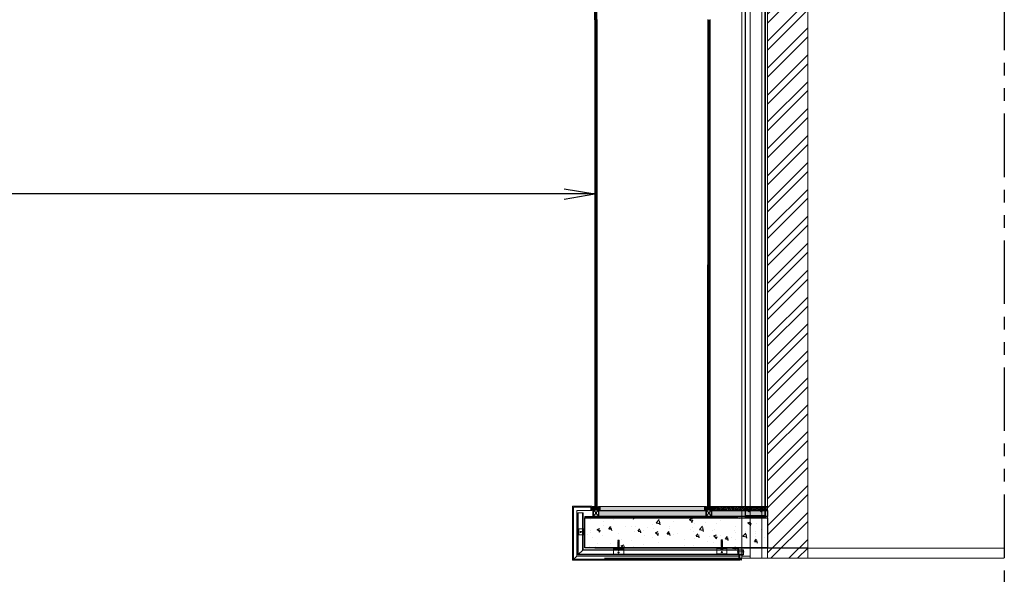
# Model space of a CAD drawing. Extents: x 6167353 to 9455648, y 1919976 to 2161003.
# Drawn here: x 9281753 to 9291447, y 1935968 to 1941430 of the extents above; entities that cross this region are included whole.
import ezdxf

# ---------------------------------------------------------------- set-up
doc = ezdxf.new("R2010")
doc.units = 0
doc.header["$LTSCALE"] = 10000
doc.header["$MEASUREMENT"] = 0
for name, pattern in [('1', [0]), ('CENTER', [2, 1.25, -0.25, 0.25, -0.25]), ('CENTERX2', [4, 2.5, -0.5, 0.5, -0.5]), ('HIDDEN', [0.375, 0.25, -0.125]), ('PHANTOM2', [1.25, 0.625, -0.125, 0.125, -0.125, 0.125, -0.125])]:
    doc.linetypes.add(name, pattern=pattern)
doc.layers.get('0').update_dxf_attribs({"linetype": '1'})
for name, color, linetype, lineweight in [('1.HATCH', 8, 'Continuous', 0), ('2.CENTER', 1, 'CENTER', 0), ('3.HATCH', 252, 'Continuous', 0), ('4_Glass', 5, 'Continuous', 18), ('ACP', 7, 'Continuous', 15), ('DOOR', 5, 'Continuous', 15), ('ELE', 2, 'Continuous', 9), ('PLASTER', 11, 'Continuous', 13), ('RCC', 7, 'Continuous', 13), ('WALL', 12, 'Continuous', 18)]:
    doc.layers.add(name, color=color, linetype=linetype, lineweight=lineweight)
for name, color, linetype in [('SAND BLASTED GLASS', 145, 'Continuous'), ('SERVICE FLOOR', 7, 'HIDDEN'), ('WIN', 4, 'Continuous')]:
    doc.layers.add(name, color=color, linetype=linetype)
doc.styles.add('ROMANS', font='romans.shx', dxfattribs={"width": 0.75})
doc.dimstyles.new('S2', dxfattribs={"dimscale": 100, "dimtxt": 2.5, "dimasz": 2, "dimexe": 0.5, "dimexo": 0.5, "dimgap": 0.3, "dimtad": 1, "dimdec": 0, "dimzin": 1, "dimdsep": 46, "dimtxsty": 'ROMANS', "dimblk": 'OPEN', "dimcen": 0, "dimclrd": 8, "dimclre": 8, "dimclrt": 1, "dimadec": 0, "dimazin": 0, "dimtfac": 1, "dimtdec": 0, "dimtofl": 0, "dimtmove": 1, "dimatfit": 3, "dimldrblk": 'OPEN', "dimfxl": 0.5, "dimtolj": 1, "dimarcsym": 1})
pattern_1 = [(45, (-5098159.2383, 362478.0237), (-3.535533906, 3.535533906), []), (135, (-5098159.2383, 362478.0237), (-3.535533906, -3.535533906), [])]

# ---------------------------------------------------------------- blocks, each defined once
blk = doc.blocks.new('_Open')
at = {"color": 0, "linetype": 'ByBlock', "lineweight": -2}
for p, q in [((-1, 0.167), (0, 0)), ((-1, -0.167), (0, 0)), ((0, 0), (-1, 0))]:
    blk.add_line(p, q, dxfattribs=at)
blk = doc.blocks.new('A$C6E202D7B')
at = {"layer": '2.CENTER', "ltscale": 0.25}
blk.add_line((0, 74), (0, -16.2), dxfattribs=at)
at = {"layer": '3.HATCH'}
for p, q in [((10.6, 0), (-10.6, 0)), ((-10.6, 0), (-10.6, -1.9)), ((-5, 49.9), (-5.7, 62.2)), ((-5.7, 62.2), (1.3, 62.2)), ((5, 71.2), (-5, 71.2)), ((-5, 71.2), (-4.1, 62.2)), ((-2.5, 49.9), (-5, 49.9)), ((-5, 16.4), (-5, 46.2)), ((-3.7, 46.2), (-5, 46.2)), ((-5, 16.4), (-3.5, 15.4)), ((-5, 16.4), (5, 15.6)), ((-3.5, 15.4), (-5, 14.7)), ((-5, 14.7), (-3.5, 13.7)), ((-5, 14.7), (5, 13.8)), ((-3.5, 13.7), (-5, 13)), ((-5, 13), (-3.5, 12)), ((-5, 13), (5, 12.1)), ((-3.5, 12), (-5, 11.2)), ((-5, 11.2), (-3.5, 10.2)), ((-5, 11.2), (5, 10.4)), ((-3.5, 10.2), (-5, 9.5)), ((-5, 9.5), (-3.5, 8.5)), ((-5, 9.5), (5, 8.6)), ((-3.5, 8.5), (-5, 7.8)), ((-5, 7.8), (-3.5, 6.8)), ((-5, 7.8), (5, 6.9)), ((-3.5, 6.8), (-5, 6)), ((-5, 6), (-3.5, 5)), ((-5, 6), (5, 5.2)), ((-3.5, 5), (-5, 4.3)), ((-5, 4.3), (-3.5, 3.3)), ((-5, 4.3), (5, 3.4)), ((-3.5, 3.3), (-5, 2.6)), ((-5, 2.6), (-3.5, 1.6)), ((-5, 2.6), (5, 1.7)), ((-3.5, 1.6), (-5, 0.8)), ((-5, 0.8), (-3.5, -0.2)), ((-5, 0.8), (5, 0)), ((-3.7, 49.9), (-3.7, 46.2)), ((-3.5, 15.4), (3.5, 14.8)), ((-3.5, 13.7), (3.5, 13.1)), ((-3.5, 12), (3.5, 11.4)), ((-3.5, 10.2), (3.5, 9.6)), ((-3.5, 8.5), (3.5, 7.9)), ((-3.5, 6.8), (3.5, 6.2)), ((-3.5, 5), (3.5, 4.4)), ((-3.5, 3.3), (3.5, 2.7)), ((-3.5, 1.6), (3.5, 1)), ((-2.5, 57.1), (-2.5, 58.7)), ((-2.5, 49.9), (-2.5, 51.2)), ((-1.8, 57.7), (-1.8, 58.2)), ((0.4, 55.2), (-1.6, 55.9)), ((-1.5, 50.1), (-1.5, 50.6)), ((5, 49.9), (-1.3, 49.9)), ((-1.2, 59.9), (0.1, 59.9)), ((-1.2, 52.4), (0, 52.4)), ((1.4, 55.6), (-0.9, 56.5)), ((-0.6, 59.4), (1, 59.5)), ((-0.2, 51.8), (0.9, 51.8)), ((1.3, 61.1), (1.3, 62.2)), ((1.3, 53.7), (1.3, 54)), ((2.2, 60.8), (2.2, 62.2)), ((2.2, 62.2), (5.9, 62.2)), ((2.2, 53.1), (2.2, 54.4)), ((5, 15.6), (3.5, 14.8)), ((3.5, 14.8), (5, 13.8)), ((5, 13.8), (3.5, 13.1)), ((3.5, 13.1), (5, 12.1)), ((5, 12.1), (3.5, 11.4)), ((3.5, 11.4), (5, 10.4)), ((5, 10.4), (3.5, 9.6)), ((3.5, 9.6), (5, 8.6)), ((5, 8.6), (3.5, 7.9)), ((3.5, 7.9), (5, 6.9)), ((5, 6.9), (3.5, 6.2)), ((3.5, 6.2), (5, 5.2)), ((5, 5.2), (3.5, 4.4)), ((3.5, 4.4), (5, 3.4)), ((5, 3.4), (3.5, 2.7)), ((3.5, 2.7), (5, 1.7)), ((5, 1.7), (3.5, 1)), ((3.5, 1), (5, 0)), ((3.8, 46.2), (3.8, 49.9)), ((5, 46.2), (3.8, 46.2)), ((4.1, 62.2), (5, 71.2)), ((5.9, 62.2), (5, 49.9)), ((5, 15.6), (5, 46.2)), ((-10.6, -1.9), (0, -1.9)), ((-9.4, -8.1), (-9.4, -3.1)), ((-7, -1.9), (-4.7, -1.9)), ((-7, -9.4), (-4.7, -9.4)), ((-4.6, -9.4), (-5, -9.6)), ((-5, -9.6), (-3.5, -10.6)), ((-5, -9.6), (5, -10.4)), ((-4.7, -1.9), (4.7, -1.9)), ((-4.7, -8.1), (-4.7, -3.1)), ((-4.7, -9.4), (4.7, -9.4)), ((-3.5, -11.1), (-3.6, -10.6)), ((-3.5, -10.6), (3.5, -11.2)), ((-2.5, -12.2), (-3.5, -11.1)), ((2.5, -12.2), (-2.5, -12.2)), ((0, -1.9), (10.6, -1.9)), ((2.5, -12.2), (3.5, -11.1)), ((2.8, -9.4), (3.5, -9.4)), ((2.8, -9.4), (3.5, -9.4)), ((3.5, -9.4), (5, -10.4)), ((5, -10.4), (3.5, -11.2)), ((4.7, -1.9), (7, -1.9)), ((4.7, -8.1), (4.7, -3.1)), ((4.7, -9.4), (7, -9.4)), ((9.4, -8.1), (9.4, -3.1)), ((10.6, -1.9), (10.6, 0))]:
    blk.add_line(p, q, dxfattribs=at)
for centre, radius, start, end in [((-1.2, 58.7), 1.25, 89.9924, 179.9924), ((-1.2, 57.1), 1.25, 179.9924, 251.55745), ((-1.2, 51.2), 1.25, 89.9924, 179.9924), ((-0.5, 58.2), 1.25, 93.01096, 179.9924), ((-0.5, 57.7), 1.25, 179.9924, 249.10872), ((-0.2, 50.6), 1.25, 89.9924, 211.93179), ((0, 53.7), 1.25, 269.9924, 359.9924), ((0.1, 61.2), 1.25, 269.9924, 357.81785), ((0, 54), 1.25, 359.9924, 71.55745), ((0.9, 53.1), 1.25, 269.9924, 359.9924), ((0.9, 60.8), 1.25, 273.01096, 359.9924), ((0.9, 54.4), 1.25, 359.9924, 69.10872), ((-7, -4.7), 2.82, 33.84743, 146.13737), ((-7, -6.6), 2.82, 213.84743, 326.13737), ((0, -11.3), 9.41, 60.12956, 119.85523), ((0, 0), 9.41, 240.12956, 299.85523), ((7, -4.7), 2.82, 33.84743, 146.13737), ((7, -6.6), 2.82, 213.84743, 326.13737)]:
    blk.add_arc(centre, radius, start, end, dxfattribs=at)

msp = doc.modelspace()

# ---------------------------------------------------------------- hatches: boundary and pattern name
at = {"layer": '1.HATCH'}
h = msp.add_hatch(dxfattribs=at)
h.set_pattern_fill('ANSI37', color=256, scale=0.5, angle=-90, style=0)
h.set_pattern_definition([(45, (8093583.7221, 2193568.137), (1.1225320151, -1.1225320151), []), (315, (8093583.7221, 2193568.137), (-1.1225320151, -1.1225320151), [])])
edge = h.paths.add_edge_path()
edge.add_ellipse((9287390.6, 1936610.9), major_axis=(0, -10.3), ratio=0.533503, start_angle=0, end_angle=360)
h = msp.add_hatch(dxfattribs=at)
h.set_pattern_fill('ANSI37', color=256, scale=0.5, angle=-90, style=0)
h.set_pattern_definition([(45, (8093601.2388, 2193568.137), (1.1225320151, -1.1225320151), []), (315, (8093601.2388, 2193568.137), (-1.1225320151, -1.1225320151), [])])
edge = h.paths.add_edge_path()
edge.add_ellipse((9287408.1, 1936610.9), major_axis=(0, -10.3), ratio=0.582726, start_angle=0, end_angle=360, ccw=False)
h = msp.add_hatch(dxfattribs=at)
h.set_pattern_fill('ANSI37', color=256, scale=0.5, angle=-90, style=0)
h.set_pattern_definition([(135, (10481251.0129, 2193568.137), (-1.1225320151, -1.1225320151), []), (225, (10481251.0129, 2193568.137), (1.1225320151, -1.1225320151), [])])
edge = h.paths.add_edge_path()
edge.add_ellipse((9287444.1, 1936610.9), major_axis=(0, -10.3), ratio=0.582726, start_angle=0, end_angle=360)
h = msp.add_hatch(dxfattribs=at)
h.set_pattern_fill('ANSI37', color=256, scale=0.5, angle=-90, style=0)
h.set_pattern_definition([(135, (10481269.026, 2193570.0308), (-1.1225320151, -1.1225320151), []), (225, (10481269.026, 2193570.0308), (1.1225320151, -1.1225320151), [])])
edge = h.paths.add_edge_path()
edge.add_ellipse((9287462.1, 1936612.8), major_axis=(0, -10.3), ratio=0.582726, start_angle=0, end_angle=360)
h = msp.add_hatch(dxfattribs=at)
h.set_pattern_fill('ANSI37', color=256, scale=0.5, angle=-90, style=0)
h.set_pattern_definition([(45, (8094695.3665, 2193569.9757), (1.1225320151, -1.1225320151), []), (315, (8094695.3665, 2193569.9757), (-1.1225320151, -1.1225320151), [])])
edge = h.paths.add_edge_path()
edge.add_ellipse((9288502.3, 1936612.7), major_axis=(0, -10.3), ratio=0.582726, start_angle=0, end_angle=360, ccw=False)
h = msp.add_hatch(dxfattribs=at)
h.set_pattern_fill('ANSI37', color=256, scale=0.5, angle=-90, style=0)
h.set_pattern_definition([(45, (8094713.1225, 2193567.0703), (1.1225320151, -1.1225320151), []), (315, (8094713.1225, 2193567.0703), (-1.1225320151, -1.1225320151), [])])
edge = h.paths.add_edge_path()
edge.add_ellipse((9288520, 1936609.8), major_axis=(0, -10.3), ratio=0.582726, start_angle=0, end_angle=360, ccw=False)
h = msp.add_hatch(dxfattribs=at)
h.set_pattern_fill('ANSI37', color=256, scale=0.5, angle=-90, style=0)
h.set_pattern_definition([(135, (10482362.8966, 2193567.0703), (-1.1225320151, -1.1225320151), []), (225, (10482362.8966, 2193567.0703), (1.1225320151, -1.1225320151), [])])
edge = h.paths.add_edge_path()
edge.add_ellipse((9288556, 1936609.8), major_axis=(0, -10.3), ratio=0.582726, start_angle=0, end_angle=360)
h = msp.add_hatch(dxfattribs=at)
h.set_pattern_fill('ANSI37', color=256, scale=0.5, angle=-90, style=0)
h.set_pattern_definition([(135, (10482380.768, 2193569.9757), (-1.1225320151, -1.1225320151), []), (225, (10482380.768, 2193569.9757), (1.1225320151, -1.1225320151), [])])
edge = h.paths.add_edge_path()
edge.add_ellipse((9288573.9, 1936612.7), major_axis=(0, -10.3), ratio=0.582726, start_angle=0, end_angle=360)
at = {"layer": 'PLASTER'}
h = msp.add_hatch(dxfattribs=at)
h.set_pattern_fill('ANSI32', color=8, scale=500, style=0)
h.set_pattern_definition([(45, (-5538811.16, 353249.18), (-132.5825215, 132.5825215), []), (45, (-5538722.77, 353249.18), (-132.5825215, 132.5825215), [])])
h.paths.add_polyline_path([(9289114.1, 1945827.2), (9289510.9, 1945827.2), (9289510.9, 1936125.1), (9289114.1, 1936125.1)])
h = msp.add_hatch(dxfattribs=at)
h.set_pattern_fill('ANSI37', color=8, scale=40, style=0)
h.set_pattern_definition(pattern_1)
h.paths.add_polyline_path([(9287601, 1936535.5), (9287317.3, 1936535.5), (9287317.3, 1936525.5), (9287601, 1936525.5)])
h = msp.add_hatch(dxfattribs=at)
h.set_pattern_fill('ANSI37', color=8, scale=40, style=0)
h.set_pattern_definition(pattern_1)
h.paths.add_polyline_path([(9288819.4, 1936535.5), (9287317.3, 1936535.5), (9287317.3, 1936525.5), (9288819.4, 1936525.5)])
h = msp.add_hatch(dxfattribs=at)
h.set_pattern_fill('ANSI37', color=8, scale=40, style=0)
h.set_pattern_definition([(45, (-5533170.147, 353649.4557), (-3.535533906, 3.535533906), []), (135, (-5533170.147, 353649.4557), (-3.535533906, -3.535533906), [])])
h.paths.add_polyline_path([(9288894.1, 1936535.5), (9288894.1, 1936525.5), (9289094.1, 1936525.5), (9289094.1, 1936535.5)])
h = msp.add_hatch(dxfattribs=at)
h.set_pattern_fill('ANSI31', color=8, scale=40, angle=-90, style=0)
h.set_pattern_definition([(225, (10870966.124, 16321838.0674), (-3.535533906, 3.535533906), [])])
h.paths.add_polyline_path([(9287311.3, 1936414.9), (9287311.3, 1936354.9), (9287317.3, 1936354.9), (9287317.3, 1936414.9)])
h = msp.add_hatch(dxfattribs=at)
h.set_pattern_fill('ANSI31', color=8, scale=40, style=0)
h.set_pattern_definition([(315, (-5097823.727, 3519872.536), (-3.535533906, -3.535533906), [])])
h.paths.add_polyline_path([(9287599.4, 1936217.8), (9287699.4, 1936217.8), (9287699.4, 1936223.8), (9287599.4, 1936223.8)])
h = msp.add_hatch(dxfattribs=at)
h.set_pattern_fill('ANSI31', color=8, scale=40, style=0)
h.set_pattern_definition([(315, (-5096807.505, 3519876.536), (-3.535533906, -3.535533906), [])])
h.paths.add_polyline_path([(9288615.6, 1936221.8), (9288715.6, 1936221.8), (9288715.6, 1936227.8), (9288615.6, 1936227.8)])
h = msp.add_hatch(dxfattribs=at)
h.set_pattern_fill('ANSI31', color=8, scale=40, style=0)
h.set_pattern_definition([(315, (-5099304.4663, 3519876.536), (-3.535533906, -3.535533906), [])])
h.paths.add_polyline_path([(9288829.1, 1936167.8), (9288829.1, 1936227.8), (9288769.1, 1936227.8), (9288769.1, 1936221.8), (9288823.1, 1936221.8), (9288823.1, 1936167.8)])
at = {"layer": 'SERVICE FLOOR', "linetype": 'ByBlock', "ltscale": 0.3}
h = msp.add_hatch(dxfattribs=at)
h.set_pattern_fill('ANSI36', color=256, scale=60, style=0)
h.set_pattern_definition([(45, (-8321381.724, -3255498.711), (3.9774756442, 14.584077362), [18.75, -3.75, 0, -3.75])])
h.paths.add_polyline_path([(9287468.1, 1936635.5), (9288496, 1936635.5), (9288496, 1936595.5), (9287468.1, 1936595.5)])
h = msp.add_hatch(dxfattribs=at)
h.set_pattern_fill('ANSI36', color=256, scale=60, style=0)
h.set_pattern_definition([(45, (-8320269.982, -3255498.711), (3.9774756442, 14.584077362), [18.75, -3.75, 0, -3.75])])
h.paths.add_polyline_path([(9288579.9, 1936635.5), (9289108.5, 1936635.5), (9289108.5, 1936595.5), (9288579.9, 1936595.5)])
h = msp.add_hatch(dxfattribs=at)
h.set_pattern_fill('AR-CONC', color=8, scale=40, style=0)
h.set_pattern_definition([(50, (-8985087.6, -3277565.67), (286.904073, -25.100854), [30, -330]), (355, (-8985087.6, -3277565.67), (-55.5005334, 300.8768535), [24, -264]), (100.4514, (-8985063.7, -3277567.76), (231.4037527, 275.775817), [25.496076, -280.456845]), (46.1842, (-8985087.6, -3277485.67), (426.8964195, -66.207606), [45, -495]), (96.6356, (-8985052.02, -3277491.2), (373.865082, 389.647148), [38.244115, -420.6852]), (351.1842, (-8985087.6, -3277485.67), (373.864778, 389.64744), [36, -396]), (21, (-8985047.6, -3277505.67), (238.7628208, -161.0475563), [30, -330]), (326, (-8985047.6, -3277505.67), (97.3261328, 290.060018), [24, -264]), (71.4514, (-8985027.7, -3277519.1), (336.0890514, 129.0121987), [25.496076, -280.456845]), (37.5, (-8985087.6, -3277565.67), (4.8639421, 133.15754153), [0, -260.8, 0, -268, 0, -265]), (7.5, (-8985087.6, -3277565.67), (105.227815, 157.7646848), [0, -152.8, 0, -254.8, 0, -101]), (327.5, (-8985176.8, -3277565.67), (213.52897447, -9.0219487), [0, -100, 0, -312, 0, -414]), (317.5, (-8985216.8, -3277565.67), (233.2744677, 40.041993), [0, -130, 0, -207.2, 0, -294])])
h.paths.add_polyline_path([(9287317.3, 1936525.5), (9289114.1, 1936525.5), (9289114.1, 1936227.8), (9287317.3, 1936227.8)])
h = msp.add_hatch(dxfattribs=at)
h.set_pattern_fill('AR-SAND', color=256, scale=12, style=0)
h.set_pattern_definition([(37.5, (-8320269.982, -3255498.711), (-0.755920297, 23.121885228), [0, -18.24, 0, -20.4, 0, -19.5]), (7.5, (-8320269.982, -3255498.71), (21.237320463, 33.865752783), [0, -9.84, 0, -16.44, 0, -6.3]), (327.5, (-8320284.742, -3255498.711), (37.36970234, 0.067908642), [0, -6, 0, -21.6, 0, -28.2]), (317.5, (-8320284.742, -3255498.71), (36.073519255, 10.53210678), [0, -3, 0, -14.16, 0, -16.2])])
h.paths.add_polyline_path([(9287456.1, 1936595.5), (9288508, 1936595.5), (9288508, 1936535.5), (9287456.1, 1936535.5)])
h.paths.add_polyline_path([(9288568, 1936595.6), (9289114.1, 1936595.6), (9289114.1, 1936535.5), (9288568, 1936535.5)])

# ---------------------------------------------------------------- linework, layer by layer
at = {"layer": '1.HATCH'}
for p, q in [((9287418.1, 1945795.1, -1075316.7), (9287418.1, 1941430.5, -892090.5)), ((9287422.1, 1945795.1, -1075316.7), (9287422.1, 1941430.5, -892090.5)), ((9287426.1, 1945795.1, -1075316.7), (9287426.1, 1941430.5, -892090.5)), ((9287430.1, 1945795.1, -1075316.7), (9287430.1, 1941430.5, -892090.5)), ((9287434.1, 1945795.1, -1075316.7), (9287434.1, 1941430.5, -892090.5)), ((9287418.2, 1936602.5, 433154.5), (9287418.1, 1941430.5, -227569.2)), ((9287422.2, 1936602.5, 433154.5), (9287422.1, 1941430.5, -227569.2)), ((9287426.2, 1936602.5, 433154.5), (9287426.1, 1941430.5, -227569.2)), ((9287430.2, 1936602.5, 433154.5), (9287430.1, 1941430.5, -227569.2)), ((9287434.2, 1936602.5, 433154.5), (9287434.1, 1941430.5, -227569.2)), ((9288530, 1936601.4, 318444.4), (9288530.2, 1941430.5, -963191.9)), ((9288534, 1936601.4, 318444.4), (9288534.2, 1941430.5, -963191.9)), ((9288538, 1936601.4, 318444.4), (9288538.2, 1941430.5, -963191.9)), ((9288542, 1936601.4, 318444.4), (9288542.2, 1941430.5, -963191.9)), ((9288546, 1936601.4, 318444.4), (9288546.2, 1941430.5, -963191.9))]:
    msp.add_line(p, q, dxfattribs=at)
for centre, radius, start, end in [((9287399.6, 1936736.4, 1094818.6), 99.7, 261.60027, 278.39973), ((9287399.6, 1936734.4, 1094818.6), 99.7, 261.60027, 268.01296), ((9287399.6, 1936732.4, 1094818.6), 99.7, 261.60027, 268.01296), ((9287399.6, 1936730.4, 1094818.6), 99.7, 261.60027, 268.01296), ((9287399.6, 1936728.4, 1094818.6), 99.7, 261.60027, 268.01296), ((9287399.6, 1936726.4, 1094818.6), 99.7, 261.60027, 268.01296), ((9287399.6, 1936724.4, 1094818.6), 99.7, 261.60027, 268.01296), ((9287399.6, 1936722.4, 1094818.6), 99.7, 261.60027, 268.01296), ((9287399.6, 1936720.4, 1094818.6), 99.7, 261.60027, 268.01296), ((9287399.6, 1936734.4, 1094818.6), 99.7, 271.46934, 278.39973), ((9287399.6, 1936732.4, 1094818.6), 99.7, 271.46934, 278.39973), ((9287399.6, 1936730.4, 1094818.6), 99.7, 271.46934, 278.39973), ((9287399.6, 1936728.4, 1094818.6), 99.7, 271.46934, 278.39973), ((9287399.6, 1936726.4, 1094818.6), 99.7, 271.46934, 278.39973), ((9287399.6, 1936724.4, 1094818.6), 99.7, 271.46934, 278.39973), ((9287399.6, 1936722.4, 1094818.6), 99.7, 271.46934, 278.39973), ((9287399.6, 1936720.4, 1094818.6), 99.7, 271.46934, 278.39973), ((9287444.1, 1936642.2, 1094818.6), 9.02, 228.2742, 311.7258), ((9287444.1, 1936640.2, 1094818.6), 9.02, 228.2742, 311.7258), ((9287444.1, 1936638.2, 1094818.6), 9.02, 228.2742, 311.7258), ((9287444.1, 1936636.2, 1094818.6), 9.02, 228.2742, 311.7258), ((9287444.1, 1936634.2, 1094818.6), 9.02, 228.2742, 311.7258), ((9287444.1, 1936632.2, 1094818.6), 9.02, 228.2742, 311.7258), ((9287444.1, 1936630.2, 1094818.6), 9.02, 228.2742, 311.7258), ((9287459.3, 1936669.4, -999359.2), 35.1, 264.78389, 284.5601), ((9287459.3, 1936667.4, -999359.2), 35.1, 264.78389, 284.5601), ((9287459.3, 1936665.4, -999359.2), 35.1, 264.78389, 284.5601), ((9287459.3, 1936663.4, -999359.2), 35.1, 264.78389, 284.5601), ((9287459.3, 1936661.4, -999359.2), 35.1, 264.78389, 284.5601), ((9287459.3, 1936659.4, -999359.2), 35.1, 264.78389, 284.5601), ((9287459.3, 1936657.4, -999359.2), 35.1, 264.78389, 284.5601), ((9288504.8, 1936669.4, 1364261.5), 35.1, 255.4399, 275.21611), ((9288504.8, 1936667.4, 1364261.5), 35.1, 255.4399, 275.21611), ((9288504.8, 1936665.4, 1364261.5), 35.1, 255.4399, 275.21611), ((9288504.8, 1936663.4, 1364261.5), 35.1, 255.4399, 275.21611), ((9288504.8, 1936661.4, 1364261.5), 35.1, 255.4399, 275.21611), ((9288504.8, 1936659.4, 1364261.5), 35.1, 255.4399, 275.21611), ((9288504.8, 1936657.4, 1364261.5), 35.1, 255.4399, 275.21611), ((9288511.5, 1936733.3, 1176111.3), 99.7, 271.46934, 278.39973), ((9288511.5, 1936731.3, 1176111.3), 99.7, 271.46934, 278.39973), ((9288511.5, 1936729.3, 1176111.3), 99.7, 271.46934, 278.39973), ((9288511.5, 1936727.3, 1176111.3), 99.7, 271.46934, 278.39973), ((9288511.5, 1936725.3, 1176111.3), 99.7, 271.46934, 278.39973), ((9288511.5, 1936723.3, 1176111.3), 99.7, 271.46934, 278.39973), ((9288511.5, 1936721.3, 1176111.3), 99.7, 271.46934, 278.39973), ((9288511.5, 1936719.3, 1176111.3), 99.7, 271.46934, 278.39973), ((9288556, 1936641.2, 1176111.3), 9.02, 228.2742, 311.7258), ((9288556, 1936639.2, 1176111.3), 9.02, 228.2742, 311.7258), ((9288556, 1936637.2, 1176111.3), 9.02, 228.2742, 311.7258), ((9288556, 1936635.2, 1176111.3), 9.02, 228.2742, 311.7258), ((9288556, 1936633.2, 1176111.3), 9.02, 228.2742, 311.7258), ((9288556, 1936631.2, 1176111.3), 9.02, 228.2742, 311.7258), ((9288556, 1936629.2, 1176111.3), 9.02, 228.2742, 311.7258), ((9288571.1, 1936669.4, 1364261.5), 35.1, 264.78389, 284.5601), ((9288571.1, 1936667.4, 1364261.5), 35.1, 264.78389, 284.5601), ((9288571.1, 1936665.4, 1364261.5), 35.1, 264.78389, 284.5601), ((9288571.1, 1936663.4, 1364261.5), 35.1, 264.78389, 284.5601), ((9288571.1, 1936661.4, 1364261.5), 35.1, 264.78389, 284.5601), ((9288571.1, 1936659.4, 1364261.5), 35.1, 264.78389, 284.5601), ((9288571.1, 1936657.4, 1364261.5), 35.1, 264.78389, 284.5601)]:
    msp.add_arc(centre, radius, start, end, dxfattribs=at)
for centre, ratio in [((9287390.6, 1936610.9, 1094818.6), 0.533503), ((9287444.1, 1936610.9, 1094818.6), 0.582726), ((9287462.1, 1936612.8, -1187509.5), 0.582726), ((9288556, 1936609.8, 1176111.3), 0.582726), ((9288573.9, 1936612.7, 1176111.3), 0.582726)]:
    msp.add_ellipse(centre, major_axis=(0, -10.3), ratio=ratio, dxfattribs=at)
at = {"layer": '1.HATCH', "extrusion": (0, 0, -1)}
for centre in [(9287408.1, 1936610.9, 1094818.6), (9288502.3, 1936612.7, 1176111.3), (9288520, 1936609.8, 1176111.3)]:
    msp.add_ellipse(centre, major_axis=(0, -10.3), ratio=0.582726, dxfattribs=at)
at = {"layer": '4_Glass', "color": 151, "lineweight": 13, "extrusion": (6.41141e-06, 0, 1)}
for p, q in [((9288526.3, 1941432.4, -986591.3), (9288526.1, 1936603.3, -810797.9)), ((9288550, 1936603.3, -810797.9), (9288550.2, 1941432.2, -986591.3)), ((9288526.1, 1936603.3, -810797.9), (9288528, 1936601.4, -810797.9)), ((9288528, 1936601.4, -810797.9), (9288547.9, 1936601.4, -810797.9)), ((9288547.9, 1936601.4, -810797.9), (9288550, 1936603.3, -810797.9))]:
    msp.add_line(p, q, dxfattribs=at)
at = {"layer": 'ACP', "color": 8}
for p, q in [((9287599.4, 1936223.8, -46641.8), (9287699.4, 1936227.8, -46641.8)), ((9287699.4, 1936223.8, -46641.8), (9287599.4, 1936227.8, -46641.8))]:
    msp.add_line(p, q, dxfattribs=at)
at = {"layer": 'ACP', "color": 8, "elevation": -46641.8}
msp.add_lwpolyline([(9287599.4, 1936223.8), (9287699.4, 1936223.8), (9287699.4, 1936227.8), (9287599.4, 1936227.8)], close=True, dxfattribs=at)
at = {"layer": 'DOOR'}
for p, q in [((9288864.1, 1936125.3, -986681.5), (9288864.1, 1945434.5, -986681.5)), ((9288944.1, 1936125.3, -986681.5), (9288944.1, 1945434.5, -986681.5)), ((9288864.1, 1936147.7, -986681.5), (9288944.1, 1936147.7, -986681.5))]:
    msp.add_line(p, q, dxfattribs=at)
at = {"layer": 'ELE'}
for p, q in [((9289060.7, 1936125.3, -986479.1), (9289060.7, 1945526.5, -986479.1)), ((9288496, 1936635.5, 1364261.5), (9287468.1, 1936635.5, -972403.8)), ((9287468.1, 1936635.5, -999683.2), (9287468.1, 1936595.5, 19160878.2)), ((9288496, 1936595.5, 19159905.7), (9288496, 1936635.5, 19159905.7)), ((9289114.1, 1936635.4, 2578833), (9288579.9, 1936635.5, 1364261.5)), ((9288579.9, 1936595.5, 18969272.4), (9288579.9, 1936635.5, 18969272.4)), ((9288496, 1936595.5, 1364266.4), (9287468.1, 1936595.5, -972399)), ((9288579.9, 1936595.5, 18969272.4), (9289114.1, 1936595.5, 18969830.8)), ((9291446.7, 1936225.3, 476359.7), (9287414.1, 1936225.2, 382110.2))]:
    msp.add_line(p, q, dxfattribs=at)
at = {"layer": 'PLASTER', "color": 0}
msp.add_line((9289114.1, 1946381.8, -986681.5), (9289114.1, 1936125.3, -986681.5), dxfattribs=at)
at = {"layer": 'PLASTER'}
for p, q in [((9288894.1, 1945827.5, -965889.4), (9288894.1, 1936545.5, 338005.1)), ((9289094.1, 1945827.5, -965889.4), (9289094.1, 1936545.5, 338005.1)), ((9287377, 1936597.7, -229777.8), (9287236.9, 1936597.7, -229777.8)), ((9287377, 1936597.7, 1094818.6), (9287385, 1936597.7, 1094818.6)), ((9287236.9, 1936147.7, 527035.8), (9287196.9, 1936107.7, 527035.8)), ((9287463.7, 1936147.7, -224451.8), (9288844.1, 1936147.7, -986681.5))]:
    msp.add_line(p, q, dxfattribs=at)
at = {"layer": 'PLASTER', "color": 8, "linetype": 'HIDDEN', "ltscale": 10}
for p, q in [((9288900.1, 1945827.5, -965889.4), (9288900.1, 1936545.5, 338005.1)), ((9289088.1, 1945827.5, -965889.4), (9289088.1, 1936545.5, 338005.1))]:
    msp.add_line(p, q, dxfattribs=at)
at = {"layer": 'PLASTER', "color": 8}
for p, q in [((9287450.1, 1936602.5, 433154.5), (9287402.1, 1936541.5, 1094818.6)), ((9287402.1, 1936602.5, 433154.5), (9287450.1, 1936541.5, 1094818.6)), ((9288562, 1936601.4, 514447.1), (9288514, 1936540.5, 1176111.3)), ((9288514, 1936601.4, 514447.1), (9288562, 1936540.5, 1176111.3))]:
    msp.add_line(p, q, dxfattribs=at)
at = {"layer": 'PLASTER', "color": 1, "linetype": 'CENTERX2'}
for p, q in [((9288934.1, 1936579.5, -986681.5), (9288934.1, 1936611.5, -986681.5)), ((9289054.1, 1936579.5, -986681.5), (9289054.1, 1936611.5, -986681.5)), ((9288918.1, 1936595.5, -986681.5), (9288950.1, 1936595.5, -986681.5)), ((9289038.1, 1936595.5, -986681.5), (9289070.1, 1936595.5, -986681.5)), ((9287268.6, 1936384.9, 1185163.3), (9287284.6, 1936384.9, 1185163.3)), ((9287276.6, 1936392.9, 1185163.3), (9287276.6, 1936376.9, 1185163.3)), ((9288796.1, 1936215.4, 338005.1), (9288796.1, 1936239.2, 338005.1)), ((9287641.4, 1936183, -9167.8), (9287657.4, 1936183, -9167.8)), ((9287649.4, 1936175, -9167.8), (9287649.4, 1936191, -9167.8)), ((9288657.6, 1936187, -765981.3), (9288673.6, 1936187, -765981.3)), ((9288665.6, 1936179, -765981.3), (9288665.6, 1936195, -765981.3)), ((9288815.1, 1936188.8, -28357.2), (9288886.8, 1936188.8, -28357.2))]:
    msp.add_line(p, q, dxfattribs=at)
at = {"layer": 'PLASTER', "color": 150}
for p, q in [((9287248.9, 1936574.5, 527035.8), (9287298.9, 1936574.5, 527035.8)), ((9288894.1, 1936545.5, 338005.1), (9289094.1, 1936545.5, 338005.1)), ((9287298.9, 1936209.7, 526945.5), (9287248.9, 1936159.7, 527035.8)), ((9288879.1, 1936159.8, 154778.9), (9288879.1, 1936209.8, 154778.9))]:
    msp.add_line(p, q, dxfattribs=at)
at = {"layer": 'PLASTER', "color": 1}
msp.add_line((9288894.1, 1936535.5, 338005.1), (9289094.1, 1936535.5, 338005.1), dxfattribs=at)
at = {"layer": 'PLASTER', "elevation": -229777.8}
for points in [[(9287463.7, 1936107.7), (9287196.9, 1936107.7), (9287196.9, 1936637.7), (9287385, 1936637.7), (9287385, 1936597.7)], [(9287377, 1936597.7), (9287377, 1936629.7), (9287204.9, 1936629.7), (9287204.9, 1936115.7), (9287463.7, 1936115.7)], [(9287463.7, 1936147.7), (9287236.9, 1936147.7), (9287236.9, 1936597.7)], [(9287463.7, 1936107.7), (9288844.1, 1936107.7), (9288844.1, 1936147.7)], [(9288836.1, 1936147.7), (9288836.1, 1936115.7), (9287463.7, 1936115.7)]]:
    msp.add_lwpolyline(points, dxfattribs=at)
at = {"layer": 'PLASTER', "color": 6}
for points, elevation in [([(9287402.1, 1936635.5), (9287402.1, 1936541.5), (9287450.1, 1936541.5), (9287450.1, 1936635.5), (9287456.1, 1936635.5), (9287456.1, 1936535.5), (9287396.1, 1936535.5), (9287396.1, 1936635.5)], -986591.3), ([(9288514, 1936634.4), (9288514, 1936540.5), (9288562, 1936540.5), (9288562, 1936634.4), (9288568, 1936634.4), (9288568, 1936534.5), (9288508, 1936534.5), (9288508, 1936634.4)], -987239.9)]:
    msp.add_lwpolyline(points, close=True, dxfattribs=dict(at, elevation=elevation))
at = {"layer": 'PLASTER', "color": 8}
for points, elevation in [([(9287450.1, 1936541.5), (9287402.1, 1936541.5), (9287402.1, 1936602.5), (9287450.1, 1936602.5)], -986591.3), ([(9288562, 1936540.5), (9288514, 1936540.5), (9288514, 1936601.4), (9288562, 1936601.4)], -987239.9), ([(9287601, 1936535.5), (9287317.3, 1936535.5), (9287317.3, 1936525.5), (9287601, 1936525.5)], -986591.3), ([(9288819.4, 1936535.5), (9287317.3, 1936535.5), (9287317.3, 1936525.5), (9288819.4, 1936525.5)], 338005.1)]:
    msp.add_lwpolyline(points, close=True, dxfattribs=dict(at, elevation=elevation))
at = {"layer": 'PLASTER', "color": 1}
for points, elevation in [([(9288894.1, 1936625.5), (9289094.1, 1936625.5), (9289094.1, 1936525.5), (9288894.1, 1936525.5)], -986681.5), ([(9288833.1, 1936123.8), (9288833.1, 1936159.8), (9288869.1, 1936159.8), (9288869.1, 1936156.8), (9288836.1, 1936156.8), (9288836.1, 1936123.8)], 1094818.6)]:
    msp.add_lwpolyline(points, close=True, dxfattribs=dict(at, elevation=elevation))
at = {"layer": 'PLASTER', "color": 150}
for points, elevation in [([(9287248.9, 1936159.7), (9287248.9, 1936574.5)], 527035.8), ([(9287298.9, 1936209.7), (9287298.9, 1936574.5)], 527035.8), ([(9288829.1, 1936209.7), (9287298.9, 1936209.7)], -229868), ([(9288829.1, 1936159.7), (9287248.9, 1936159.7)], -229868)]:
    msp.add_lwpolyline(points, dxfattribs=dict(at, elevation=elevation))
at = {"layer": 'PLASTER', "color": 8, "linetype": 'HIDDEN', "ltscale": 10}
for points, elevation in [([(9287252.9, 1936163.7), (9287252.9, 1936574.5)], 527035.8), ([(9287294.9, 1936205.7), (9287294.9, 1936574.5)], 527035.8), ([(9288829.1, 1936163.7), (9287252.9, 1936163.7)], -229868), ([(9288829.1, 1936205.7), (9287294.9, 1936205.7)], -229868)]:
    msp.add_lwpolyline(points, dxfattribs=dict(at, elevation=elevation))
at = {"layer": 'PLASTER', "elevation": 1094818.6}
msp.add_lwpolyline([(9288829.1, 1936167.8), (9288829.1, 1936227.8), (9288769.1, 1936227.8), (9288769.1, 1936221.8), (9288823.1, 1936221.8), (9288823.1, 1936167.8)], close=True, dxfattribs=at)
at = {"layer": 'PLASTER', "color": 150, "elevation": 1094818.6}
for points in [[(9288829.1, 1936209.8), (9288879.1, 1936209.8), (9288879.1, 1936159.8), (9288829.1, 1936159.8)], [(9288833.1, 1936205.8), (9288875.1, 1936205.8), (9288875.1, 1936163.8), (9288833.1, 1936163.8)]]:
    msp.add_lwpolyline(points, close=True, dxfattribs=at)
at = {"layer": 'PLASTER'}
for centre, radius in [((9288934.1, 1936595.5, -986681.5), 12), ((9289054.1, 1936595.5, -986681.5), 12), ((9287276.6, 1936384.9, 1185163.3), 6), ((9287649.4, 1936183, -9167.8), 6), ((9288665.6, 1936187, -765981.3), 6)]:
    msp.add_circle(centre, radius, dxfattribs=at)
at = {"layer": 'PLASTER', "color": 8}
for centre in [(9288854.1, 1936102.2, -986681.5), (9288854.1, 1936100.2, -986681.5), (9288854.1, 1936098.2, -986681.5), (9288854.1, 1936096.2, -986681.5), (9288854.1, 1936094.2, -986681.5), (9288854.1, 1936092.2, -986681.5)]:
    msp.add_arc(centre, 18.5, 57.2714, 122.7286, dxfattribs=at)
at = {"layer": 'RCC'}
for p, q in [((9287317.3, 1936525.6, 485376.6), (9287317.3, 1936227.8, 485376.6)), ((9289510.9, 1936227.8, -860679), (9287317.3, 1936227.8, -765981.3)), ((9289510.9, 1936227.8, -860679), (9287317.3, 1936227.8, -765981.3)), ((9291446.7, 1936125.4, 513732.8), (9287511.6, 1936125.3, 432505.9))]:
    msp.add_line(p, q, dxfattribs=at)
at = {"layer": 'SAND BLASTED GLASS', "ltscale": 0.1}
for p, q in [((9287414.1, 1941430.5, -892009.5), (9287414.1, 1945795.1, -1075316.7)), ((9287414.1, 1941430.5, -228675.3), (9287414.2, 1936602.5, 433154.5)), ((9287438.1, 1936602.5, 433153.8), (9287438.1, 1941432.5, -227015.4))]:
    msp.add_line(p, q, dxfattribs=at)
at = {"layer": 'SERVICE FLOOR', "color": 8, "linetype": 'PHANTOM2', "ltscale": 0.1}
msp.add_line((9291446.7, 1963005.3, 3520921.1), (9291446.7, 1932116.3, 3520921.1), dxfattribs=at)
at = {"layer": 'SERVICE FLOOR', "linetype": 'ByBlock', "ltscale": 0.3}
for points, elevation in [([(9287317.3, 1936525.5), (9289114.1, 1936525.5), (9289114.1, 1936227.8), (9287317.3, 1936227.8)], -986591.3), ([(9287456.1, 1936595.5), (9288508, 1936595.5), (9288508, 1936535.5), (9287456.1, 1936535.5)], -21146823.9), ([(9287456.1, 1936595.5), (9288508, 1936595.5), (9288508, 1936535.5), (9287456.1, 1936535.5)], -21146823.9), ([(9288568, 1936595.6), (9289114.1, 1936595.6), (9289114.1, 1936535.5), (9288568, 1936535.5)], -987239.9)]:
    msp.add_lwpolyline(points, close=True, dxfattribs=dict(at, elevation=elevation))
at = {"layer": 'WALL'}
for p, q in [((9289114.1, 1945827.2, -986681.5), (9289114.1, 1936123.7, -986681.5)), ((9289114.1, 1936125.3, -986681.5), (9289114.1, 1945826.3, -986681.5))]:
    msp.add_line(p, q, dxfattribs=at)
at = {"layer": 'WALL', "color": 7}
for p, q in [((9289114.1, 1945827.2, -986681.5), (9289114.1, 1936123.7, -986681.5)), ((9289114.1, 1936125.3, -986681.5), (9289114.1, 1945826.3, -986681.5))]:
    msp.add_line(p, q, dxfattribs=at)
at = {"layer": 'WALL', "color": 1}
for p, q in [((9287257.3, 1936414.9, 1185163.3), (9287257.3, 1936354.9, 1185163.3)), ((9287311.3, 1936414.9, 1185163.3), (9287311.3, 1936354.9, 1185163.3)), ((9287317.3, 1936414.9, 1185163.3), (9287317.3, 1936354.9, 1185163.3)), ((9287599.4, 1936217.8, -9167.8), (9287699.4, 1936217.8, -9167.8)), ((9288615.6, 1936227.8, -765981.3), (9288715.6, 1936227.8, -765981.3)), ((9288615.6, 1936221.8, -765981.3), (9288715.6, 1936221.8, -765981.3)), ((9288615.6, 1936167.8, -765981.3), (9288715.6, 1936167.8, -765981.3))]:
    msp.add_line(p, q, dxfattribs=at)
at = {"layer": 'WALL', "ltscale": 3, "elevation": -986681.5}
msp.add_lwpolyline([(9289114.1, 1945827.2), (9289510.9, 1945826.3), (9289510.9, 1936125.1), (9289114.1, 1936125.1)], close=True, dxfattribs=at)
at = {"layer": 'WALL', "color": 7, "ltscale": 3, "elevation": -986681.5}
msp.add_lwpolyline([(9289114.1, 1945827.2), (9289510.9, 1945827.2), (9289510.9, 1936125.1), (9289114.1, 1936125.1)], close=True, dxfattribs=at)
at = {"layer": 'WALL', "color": 1}
for points, elevation in [([(9287257.3, 1936414.9), (9287257.3, 1936354.9), (9287317.3, 1936354.9), (9287317.3, 1936414.9)], 485376.6), ([(9287599.4, 1936163.8), (9287699.4, 1936163.8), (9287699.4, 1936223.8), (9287599.4, 1936223.8)], -46641.8), ([(9288615.6, 1936167.8), (9288715.6, 1936167.8), (9288715.6, 1936227.8), (9288615.6, 1936227.8)], -46641.8)]:
    msp.add_lwpolyline(points, close=True, dxfattribs=dict(at, elevation=elevation))
at = {"layer": 'WIN'}
for p, q in [((9287414.2, 1936602.5, 433154.5), (9287438.1, 1936602.5, 433154.5)), ((9288534.5, 1936601.4, 514447.1), (9288550, 1936601.4, 514447.1)), ((9288864.1, 1936163.3, 390643.7), (9287266.1, 1936163.3, 1242155))]:
    msp.add_line(p, q, dxfattribs=at)

# ---------------------------------------------------------------- block references
at = {"layer": 'PLASTER', "xscale": 1.199999999254941, "yscale": 1.200000000186264, "zscale": 1.199999999254941}
for p in [(9288665.6, 1936221.8, -765981.3), (9287649.4, 1936217.8, -9167.8)]:
    msp.add_blockref('A$C6E202D7B', p, dxfattribs=at)

# ---------------------------------------------------------------- leaders
at = {"color": 8, "ltscale": 20}
msp.add_leader([(9287414.1, 1939714.3, -410065.8), (9273064.4, 1939714.3, -410065.8)], dimstyle='S2', override={"dimscale": 150, "dimclrt": 3}, dxfattribs=at)

doc.saveas('drawing.dxf')
